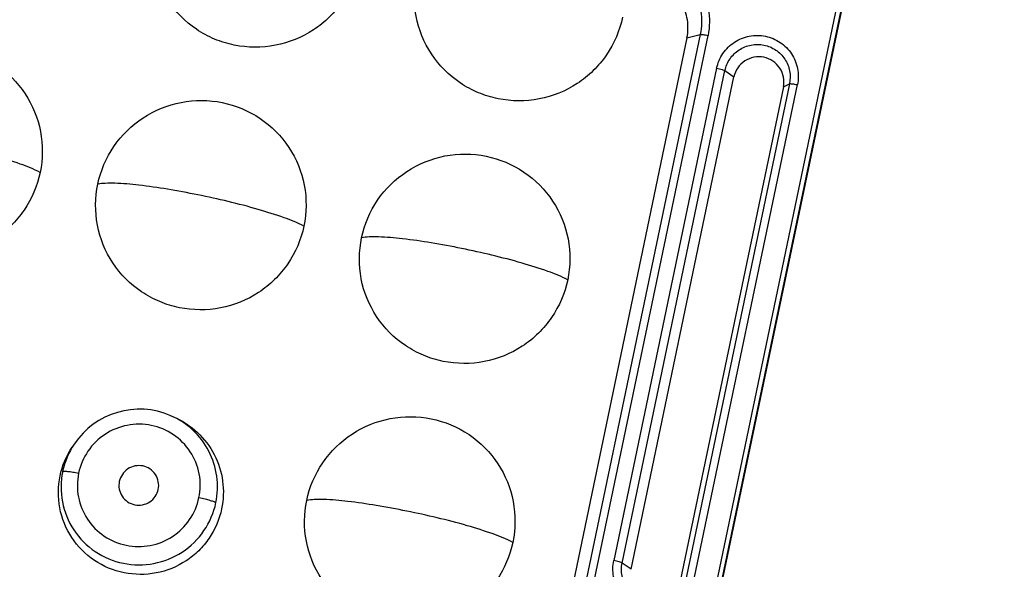
# Model space of a CAD drawing. Units: millimetres. Extents: x 490 to 1111, y -672 to -230.
# Drawn here: x 961 to 1005, y -406 to -381 of the extents above; entities that cross this region are included whole.
import ezdxf

# ---------------------------------------------------------------- set-up
doc = ezdxf.new("R2010")
doc.units = ezdxf.units.MM
doc.header["$LTSCALE"] = 0.25

msp = doc.modelspace()

# ---------------------------------------------------------------- linework, layer by layer
at = {"color": 7, "linetype": 'Continuous'}
for p, q in [((1004.479, -345.904), (970.027, -510.768)), ((1004.653, -346.097), (970.203, -510.956)), ((1004.684, -346.104), (970.234, -510.959)), ((990.557, -382.038), (985.424, -406.602)), ((991.149, -381.895), (986.016, -406.459)), ((986.362, -406.501), (991.495, -381.936)), ((990.557, -382.038), (991.149, -381.895)), ((991.878, -383.397), (987.299, -405.31)), ((987.67, -405.417), (992.249, -383.504)), ((992.249, -383.504), (992.646, -383.783)), ((988.067, -405.697), (992.646, -383.783)), ((994.848, -384.231), (990.269, -406.144)), ((995.121, -384.088), (990.541, -406.001)), ((990.893, -406.041), (995.472, -384.127)), ((994.848, -384.231), (995.121, -384.088)), ((967.579, -398.86), (967.725, -398.924)), ((963.279, -400.123), (963.19, -400.254)), ((988.067, -405.697), (987.67, -405.417))]:
    msp.add_line(p, q, dxfattribs=at)
for centre, radius, start, end in [((966.187, -402.073), 3.502, 66.5663, 146.1477), ((966.17, -402.059), 3.48, 146.1901, 168.1484)]:
    msp.add_arc(centre, radius, start, end, dxfattribs=at)
for points, knots in [([(975.945, -378.735), (975.821, -379.329), (975.451, -380.198), (974.663, -381.135), (973.707, -381.907), (972.256, -382.496), (970.69, -382.487), (969.517, -382.125), (968.439, -381.545), (967.338, -380.438), (966.635, -378.712), (966.648, -377.463), (966.772, -376.869)], [0, 0, 0, 0, 0.124781, 0.187573, 0.250445, 0.375685, 0.500868, 0.563672, 0.626397, 0.751022, 0.875473, 1, 1, 1, 1]), ([(987.688, -381.123), (987.564, -381.717), (987.193, -382.586), (986.406, -383.523), (985.45, -384.295), (983.998, -384.885), (982.432, -384.875), (981.259, -384.513), (980.181, -383.933), (979.081, -382.826), (978.378, -381.1), (978.39, -379.851), (978.514, -379.257)], [0, 0, 0, 0, 0.124781, 0.187573, 0.250445, 0.375685, 0.500868, 0.563672, 0.626397, 0.751022, 0.875473, 1, 1, 1, 1]), ([(990.827, -379.875), (991, -380.175), (991.235, -380.845), (991.22, -381.555), (991.149, -381.895)], [0, 0, 0, 0, 0.499836, 1, 1, 1, 1]), ([(991.132, -379.664), (991.324, -380.003), (991.583, -380.757), (991.573, -381.554), (991.495, -381.936)], [0, 0, 0, 0, 0.499864, 1, 1, 1, 1]), ([(990.557, -382.038), (990.611, -381.779), (990.623, -381.237), (990.443, -380.726), (990.311, -380.497)], [0, 0, 0, 0, 0.500143, 1, 1, 1, 1]), ([(991.149, -381.895), (991.164, -381.891), (991.207, -381.893), (991.322, -381.903), (991.422, -381.921), (991.495, -381.936)], [0, 0, 0, 0, 0.131401, 0.358203, 1, 1, 1, 1]), ([(991.878, -383.397), (991.927, -383.164), (992.119, -382.712), (992.643, -382.199), (993.324, -381.923), (994.058, -381.927), (994.734, -382.21), (995.25, -382.729), (995.526, -383.406), (995.521, -383.895), (995.472, -384.127)], [0, 0, 0, 0, 0.124944, 0.250146, 0.375533, 0.500868, 0.625945, 0.750717, 0.875308, 1, 1, 1, 1]), ([(958.128, -382.536), (958.724, -382.657), (959.879, -383.139), (961.192, -384.465), (961.897, -386.192), (961.885, -387.441), (961.761, -388.034)], [0, 0, 0, 0, 0.250623, 0.500594, 0.750216, 1, 1, 1, 1]), ([(992.249, -383.504), (992.288, -383.318), (992.442, -382.957), (992.859, -382.548), (993.402, -382.327), (993.988, -382.329), (994.529, -382.554), (994.942, -382.969), (995.163, -383.51), (995.16, -383.902), (995.121, -384.088)], [0, 0, 0, 0, 0.124779, 0.249824, 0.375101, 0.500359, 0.625433, 0.750375, 0.875118, 1, 1, 1, 1]), ([(994.848, -384.231), (994.878, -384.089), (994.881, -383.789), (994.712, -383.374), (994.396, -383.056), (993.982, -382.883), (993.532, -382.881), (993.115, -383.05), (992.794, -383.364), (992.676, -383.64), (992.646, -383.783)], [0, 0, 0, 0, 0.124683, 0.249264, 0.374031, 0.499109, 0.624443, 0.749837, 0.875053, 1, 1, 1, 1]), ([(991.878, -383.397), (991.958, -383.413), (992.068, -383.438), (992.19, -383.477), (992.235, -383.494), (992.249, -383.504)], [0, 0, 0, 0, 0.633682, 0.864556, 1, 1, 1, 1]), ([(995.121, -384.088), (995.132, -384.082), (995.175, -384.084), (995.249, -384.089), (995.353, -384.105), (995.431, -384.119), (995.472, -384.127)], [0, 0, 0, 0, 0.112433, 0.334495, 0.642959, 1, 1, 1, 1]), ([(964.329, -388.556), (964.454, -387.962), (964.944, -386.809), (966.282, -385.5), (968.017, -384.795), (969.273, -384.803), (969.87, -384.924)], [0, 0, 0, 0, 0.249422, 0.49941, 0.749743, 1, 1, 1, 1]), ([(969.87, -384.924), (970.466, -385.045), (971.621, -385.527), (972.935, -386.853), (973.64, -388.58), (973.627, -389.829), (973.503, -390.422)], [0, 0, 0, 0, 0.250623, 0.500594, 0.750216, 1, 1, 1, 1]), ([(961.761, -388.034), (961.636, -388.629), (961.266, -389.497), (960.478, -390.434), (959.522, -391.206), (958.071, -391.796), (956.505, -391.786), (955.332, -391.424), (954.254, -390.844), (953.154, -389.737), (952.451, -388.011), (952.463, -386.762), (952.587, -386.168)], [0, 0, 0, 0, 0.124781, 0.187573, 0.250445, 0.375685, 0.500868, 0.563672, 0.626397, 0.751022, 0.875473, 1, 1, 1, 1]), ([(961.761, -388.034), (961.478, -387.887), (960.804, -387.62), (959.235, -387.13), (957.943, -386.828), (957.039, -386.644)], [0, 0, 0, 0, 0.193983, 0.439107, 1, 1, 1, 1]), ([(976.072, -390.944), (976.196, -390.35), (976.687, -389.197), (978.025, -387.888), (979.76, -387.183), (981.016, -387.191), (981.613, -387.312)], [0, 0, 0, 0, 0.249422, 0.49941, 0.749743, 1, 1, 1, 1]), ([(981.613, -387.312), (982.209, -387.433), (983.364, -387.915), (984.678, -389.241), (985.382, -390.968), (985.37, -392.217), (985.246, -392.81)], [0, 0, 0, 0, 0.250623, 0.500594, 0.750216, 1, 1, 1, 1]), ([(973.503, -390.422), (973.379, -391.017), (973.008, -391.885), (972.221, -392.822), (971.265, -393.594), (969.814, -394.184), (968.247, -394.174), (967.075, -393.812), (965.996, -393.232), (964.896, -392.125), (964.193, -390.399), (964.205, -389.15), (964.329, -388.556)], [0, 0, 0, 0, 0.124781, 0.187573, 0.250445, 0.375685, 0.500868, 0.563672, 0.626397, 0.751022, 0.875473, 1, 1, 1, 1]), ([(968.782, -389.032), (968.331, -388.94), (967.459, -388.777), (966.228, -388.598), (965.304, -388.514), (964.693, -388.512), (964.439, -388.535), (964.329, -388.556)], [0, 0, 0, 0, 0.307255, 0.592124, 0.830512, 0.925126, 1, 1, 1, 1]), ([(973.503, -390.422), (973.22, -390.275), (972.547, -390.008), (970.978, -389.518), (969.686, -389.216), (968.782, -389.032)], [0, 0, 0, 0, 0.193983, 0.439107, 1, 1, 1, 1]), ([(985.246, -392.81), (985.122, -393.405), (984.751, -394.273), (983.963, -395.211), (983.007, -395.982), (981.556, -396.572), (979.99, -396.562), (978.817, -396.201), (977.739, -395.62), (976.639, -394.513), (975.936, -392.787), (975.948, -391.538), (976.072, -390.944)], [0, 0, 0, 0, 0.124781, 0.187573, 0.250445, 0.375685, 0.500868, 0.563672, 0.626397, 0.751022, 0.875473, 1, 1, 1, 1]), ([(980.525, -391.42), (980.074, -391.328), (979.201, -391.165), (977.97, -390.986), (977.047, -390.902), (976.436, -390.9), (976.182, -390.923), (976.072, -390.944)], [0, 0, 0, 0, 0.307255, 0.592124, 0.830512, 0.925126, 1, 1, 1, 1]), ([(985.246, -392.81), (984.963, -392.663), (984.29, -392.396), (982.721, -391.906), (981.428, -391.604), (980.525, -391.42)], [0, 0, 0, 0, 0.193983, 0.439107, 1, 1, 1, 1]), ([(969.586, -402.73), (969.666, -402.347), (969.695, -401.547), (969.333, -400.408), (968.609, -399.455), (967.939, -399.017), (967.579, -398.86)], [0, 0, 0, 0, 0.249898, 0.499639, 0.749582, 1, 1, 1, 1]), ([(966.711, -399.295), (966.362, -399.224), (965.629, -399.22), (964.615, -399.632), (963.834, -400.396), (963.547, -401.07), (963.474, -401.417)], [0, 0, 0, 0, 0.250257, 0.50059, 0.750577, 1, 1, 1, 1]), ([(968.833, -402.507), (968.906, -402.16), (968.913, -401.43), (968.501, -400.422), (967.734, -399.647), (967.059, -399.366), (966.711, -399.295)], [0, 0, 0, 0, 0.249784, 0.499406, 0.749377, 1, 1, 1, 1]), ([(967.725, -398.924), (968.104, -399.089), (968.811, -399.551), (969.573, -400.556), (969.956, -401.757), (969.925, -402.6), (969.841, -403.003)], [0, 0, 0, 0, 0.250406, 0.500349, 0.750073, 1, 1, 1, 1]), ([(973.63, -402.632), (973.754, -402.037), (974.245, -400.884), (975.582, -399.575), (977.318, -398.87), (978.573, -398.878), (979.171, -398.999)], [0, 0, 0, 0, 0.249422, 0.49941, 0.749743, 1, 1, 1, 1]), ([(979.171, -398.999), (979.767, -399.12), (980.922, -399.602), (982.235, -400.928), (982.94, -402.655), (982.927, -403.904), (982.804, -404.497)], [0, 0, 0, 0, 0.250623, 0.500594, 0.750216, 1, 1, 1, 1]), ([(967.021, -402.138), (967.067, -401.918), (966.975, -401.42), (966.352, -401.007), (965.618, -401.144), (965.333, -401.565), (965.287, -401.785)], [0, 0, 0, 0, 0.248944, 0.498836, 0.749709, 1, 1, 1, 1]), ([(962.765, -401.343), (962.673, -401.784), (962.664, -402.713), (963.187, -403.996), (964.166, -404.983), (965.449, -405.519), (966.843, -405.526), (968.135, -405.002), (969.129, -404.029), (969.494, -403.172), (969.586, -402.73)], [0, 0, 0, 0, 0.124662, 0.249265, 0.374041, 0.499122, 0.62446, 0.749857, 0.875081, 1, 1, 1, 1]), ([(962.765, -401.343), (962.769, -401.336), (962.794, -401.33), (962.836, -401.327), (962.904, -401.33), (963.031, -401.341), (963.224, -401.369), (963.387, -401.399), (963.474, -401.417)], [0, 0, 0, 0, 0.031029, 0.093083, 0.186858, 0.309597, 0.625869, 1, 1, 1, 1]), ([(963.474, -401.417), (963.402, -401.763), (963.395, -402.493), (963.806, -403.502), (964.574, -404.276), (965.248, -404.558), (965.597, -404.628)], [0, 0, 0, 0, 0.249784, 0.499406, 0.749377, 1, 1, 1, 1]), ([(969.841, -403.003), (969.743, -403.469), (969.453, -404.15), (968.835, -404.885), (968.086, -405.49), (966.948, -405.952), (965.479, -405.944), (964.126, -405.379), (963.094, -404.339), (962.542, -402.985), (962.552, -402.006), (962.649, -401.541)], [0, 0, 0, 0, 0.124856, 0.187686, 0.250596, 0.375912, 0.50117, 0.626172, 0.750872, 0.875398, 1, 1, 1, 1]), ([(965.287, -401.785), (965.263, -401.898), (965.261, -402.134), (965.394, -402.46), (965.643, -402.711), (966.073, -402.892), (966.692, -402.78), (966.975, -402.358), (967.021, -402.138)], [0, 0, 0, 0, 0.125928, 0.251768, 0.377781, 0.504096, 0.752509, 1, 1, 1, 1]), ([(965.597, -404.628), (965.945, -404.699), (966.679, -404.704), (967.693, -404.292), (968.474, -403.528), (968.761, -402.854), (968.833, -402.507)], [0, 0, 0, 0, 0.250257, 0.50059, 0.750577, 1, 1, 1, 1]), ([(968.833, -402.507), (968.923, -402.525), (969.091, -402.563), (969.317, -402.62), (969.476, -402.676), (969.565, -402.707), (969.586, -402.73)], [0, 0, 0, 0, 0.347829, 0.655689, 0.88265, 1, 1, 1, 1]), ([(982.804, -404.497), (982.679, -405.092), (982.309, -405.96), (981.521, -406.898), (980.565, -407.669), (979.114, -408.259), (977.548, -408.249), (976.375, -407.888), (975.297, -407.308), (974.197, -406.2), (973.494, -404.474), (973.506, -403.225), (973.63, -402.632)], [0, 0, 0, 0, 0.124781, 0.187573, 0.250445, 0.375685, 0.500868, 0.563672, 0.626397, 0.751022, 0.875473, 1, 1, 1, 1]), ([(978.082, -403.107), (977.631, -403.015), (976.759, -402.853), (975.528, -402.673), (974.605, -402.589), (973.994, -402.588), (973.74, -402.61), (973.63, -402.632)], [0, 0, 0, 0, 0.307255, 0.592124, 0.830512, 0.925126, 1, 1, 1, 1]), ([(982.804, -404.497), (982.521, -404.35), (981.847, -404.083), (980.278, -403.593), (978.986, -403.291), (978.082, -403.107)], [0, 0, 0, 0, 0.193983, 0.439107, 1, 1, 1, 1]), ([(988.722, -407.464), (988.488, -407.416), (988.036, -407.228), (987.522, -406.708), (987.245, -406.032), (987.25, -405.542), (987.299, -405.31)], [0, 0, 0, 0, 0.250637, 0.500593, 0.750201, 1, 1, 1, 1]), ([(987.67, -405.417), (987.656, -405.407), (987.611, -405.39), (987.489, -405.351), (987.379, -405.326), (987.299, -405.31)], [0, 0, 0, 0, 0.135305, 0.366031, 1, 1, 1, 1]), ([(990.541, -406.001), (990.503, -406.187), (990.349, -406.547), (989.932, -406.957), (989.389, -407.178), (988.802, -407.176), (988.262, -406.951), (987.849, -406.536), (987.628, -405.995), (987.631, -405.603), (987.67, -405.417)], [0, 0, 0, 0, 0.124779, 0.249824, 0.375101, 0.500359, 0.625433, 0.750375, 0.875118, 1, 1, 1, 1])]:
    msp.add_open_spline(points, degree=3, knots=knots, dxfattribs=at)
msp.add_open_spline([(962.649, -401.541), (962.744, -401.085), (962.931, -400.641), (963.19, -400.254)], degree=3, dxfattribs=at)

doc.saveas('drawing.dxf')
